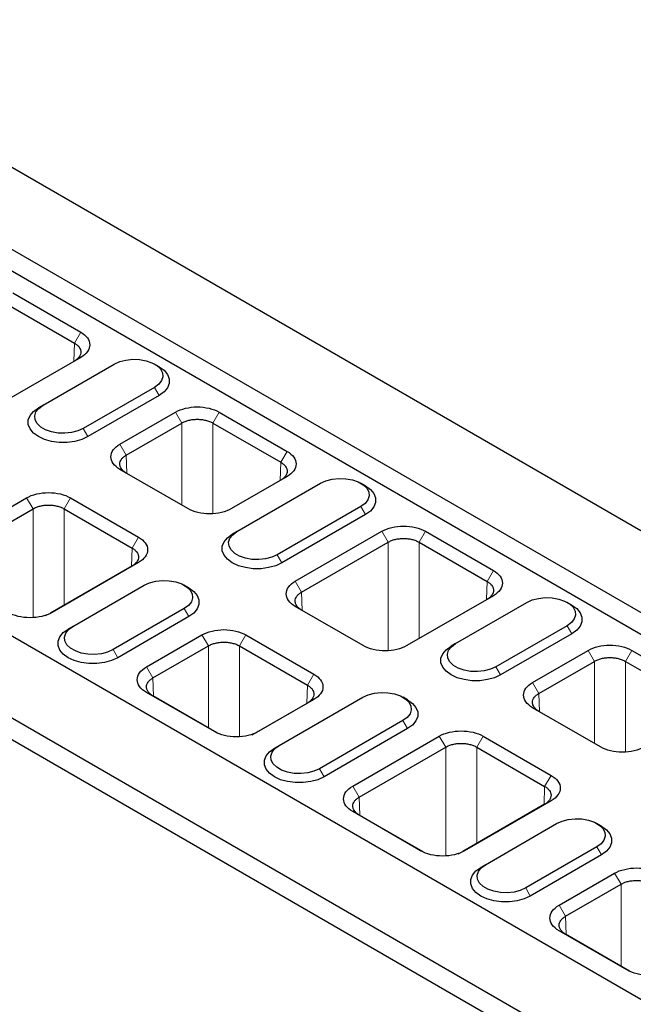
# Model space of a CAD drawing. Units: millimetres. Extents: x 0 to 420, y 0 to 297.
# Drawn here: x 76 to 104, y 109 to 154 of the extents above; entities that cross this region are included whole.
import ezdxf

# ---------------------------------------------------------------- set-up
doc = ezdxf.new("R2010")
doc.units = ezdxf.units.MM

msp = doc.modelspace()

# ---------------------------------------------------------------- linework, layer by layer
at = {"color": 7, "linetype": 'Continuous', "lineweight": 25}
for p, q in [((64.0249, 153.5785), (204.3149, 72.5908)), ((201.0622, 70.7131), (60.7722, 151.7008)), ((60.348, 150.9659), (200.638, 69.9782)), ((45.4987, 142.8836), (185.7887, 61.8959)), ((75.7254, 141.109), (78.8268, 139.3186)), ((182.536, 60.0181), (42.246, 141.0058)), ((41.8218, 140.271), (182.1118, 59.2833)), ((75.4375, 140.6104), (78.539, 138.82)), ((78.8268, 138.17), (74.8769, 135.8897)), ((77.1064, 135.9849), (80.3591, 137.8626)), ((82.4099, 137.74), (82.1977, 137.8625)), ((82.1976, 136.8013), (78.9449, 134.9235)), ((82.4097, 136.4339), (79.157, 134.5561)), ((77.1064, 135.9849), (76.8943, 135.8624)), ((80.6186, 134.2079), (83.1543, 135.6718)), ((85.1441, 135.6718), (88.2455, 133.8813)), ((80.9064, 133.7093), (83.4422, 135.1732)), ((84.8562, 135.1732), (87.9576, 133.3827)), ((83.72, 131.2688), (80.6186, 133.0593)), ((88.2455, 132.7327), (85.7097, 131.2688)), ((85.9594, 130.221), (89.7778, 132.4253)), ((91.8286, 132.3027), (91.6164, 132.4252)), ((72.4068, 129.4781), (76.3569, 131.7584)), ((78.3651, 131.7584), (81.4666, 129.9679)), ((72.7039, 128.9776), (76.654, 131.2579)), ((78.068, 131.2579), (81.1695, 129.4674)), ((91.6162, 131.364), (87.7979, 129.1597)), ((91.8284, 130.9966), (88.01, 128.7923)), ((85.9594, 130.221), (85.7473, 130.0985)), ((88.623, 127.9542), (92.573, 130.2345)), ((94.5627, 130.2345), (97.6642, 128.4441)), ((88.9109, 127.4556), (92.8609, 129.7359)), ((94.2749, 129.7359), (97.3763, 127.9455)), ((81.1695, 128.6511), (77.4312, 126.493)), ((81.4666, 128.8086), (77.5166, 126.5283)), ((78.4641, 125.8941), (81.7167, 127.7718)), ((83.7675, 127.6492), (83.5554, 127.7717)), ((97.6642, 127.2954), (93.7142, 125.0151)), ((83.5552, 126.7105), (80.3025, 124.8327)), ((91.7245, 125.0151), (88.623, 126.8056)), ((95.9437, 125.1103), (99.1964, 126.9881)), ((101.2472, 126.8654), (101.0351, 126.988)), ((83.7674, 126.3431), (80.5147, 124.4653)), ((78.4641, 125.8941), (78.2519, 125.7716)), ((101.0349, 125.9267), (97.7822, 124.049)), ((81.8255, 124.0408), (84.3613, 125.5047)), ((86.3695, 125.5047), (89.4711, 123.7142)), ((101.247, 125.5593), (97.9943, 123.6816)), ((82.1226, 123.5403), (84.6584, 125.0042)), ((86.0724, 125.0042), (89.174, 123.2137)), ((95.9437, 125.1103), (95.7316, 124.9878)), ((99.4559, 123.3333), (101.9917, 124.7972)), ((103.9814, 124.7972), (107.0828, 123.0068)), ((99.7438, 122.8347), (102.2795, 124.2986)), ((103.6935, 124.2986), (106.795, 122.5082)), ((84.927, 121.091), (81.8255, 122.8815)), ((85.0403, 121.0396), (82.1226, 122.724)), ((87.8827, 120.4568), (91.7011, 122.6611)), ((93.7519, 122.5385), (93.5397, 122.661)), ((89.174, 122.3974), (86.8498, 121.0557)), ((89.4711, 122.5549), (86.9352, 121.091)), ((102.5573, 120.3943), (99.4559, 122.1847)), ((93.5396, 121.5998), (89.7212, 119.3955)), ((93.7517, 121.2323), (89.9333, 119.028)), ((91.2441, 118.6035), (95.1942, 120.8838)), ((97.2024, 120.8838), (100.3039, 119.0934)), ((87.6706, 120.3343), (87.8827, 120.4568)), ((91.5412, 118.103), (95.4913, 120.3833)), ((96.9053, 120.3833), (100.0068, 118.5928)), ((100.0068, 117.7766), (96.2685, 115.6185)), ((100.3039, 117.934), (96.3539, 115.6537)), ((94.3457, 115.6537), (91.2441, 117.4442)), ((94.4589, 115.6024), (91.5412, 117.2867)), ((97.3014, 115.0195), (100.5541, 116.8972)), ((102.6049, 116.7746), (102.3927, 116.8972)), ((102.3926, 115.8359), (99.1399, 113.9582)), ((102.6047, 115.4685), (99.352, 113.5908)), ((97.3014, 115.0195), (97.0892, 114.897)), ((100.6628, 113.1662), (103.1986, 114.6302)), ((100.9599, 112.6657), (103.4957, 114.1296)), ((103.7643, 110.2164), (100.6628, 112.0069)), ((103.8776, 110.1651), (100.9599, 111.8494))]:
    msp.add_line(p, q, dxfattribs=at)
at = {"color": 8, "linetype": 'Continuous', "lineweight": 18}
for p, q in [((78.8268, 139.3186), (78.539, 138.82)), ((78.5139, 137.9893), (78.539, 138.82)), ((82.4097, 136.4339), (82.1976, 136.8013)), ((83.1543, 135.6718), (83.4422, 135.1732)), ((85.1441, 135.6718), (84.8562, 135.1732)), ((79.157, 134.5561), (78.9449, 134.9235)), ((83.4422, 135.1732), (83.4422, 131.4292)), ((84.8562, 131.0387), (84.8562, 135.1732)), ((80.6186, 134.2079), (80.9064, 133.7093)), ((80.9316, 132.8786), (80.9064, 133.7093)), ((88.2455, 133.8813), (87.9576, 133.3827)), ((87.9325, 132.552), (87.9576, 133.3827)), ((76.3569, 131.7584), (76.654, 131.2579)), ((78.3651, 131.7584), (78.068, 131.2579)), ((76.654, 126.296), (76.654, 131.2579)), ((78.068, 126.8606), (78.068, 131.2579)), ((91.8284, 130.9966), (91.6162, 131.364)), ((81.4666, 129.9679), (81.1695, 129.4674)), ((92.573, 130.2345), (92.8609, 129.7359)), ((94.5627, 130.2345), (94.2749, 129.7359)), ((81.1444, 128.6366), (81.1695, 129.4674)), ((92.8609, 124.785), (92.8609, 129.7359)), ((94.2749, 125.3388), (94.2749, 129.7359)), ((88.01, 128.7923), (87.7979, 129.1597)), ((81.4666, 128.8086), (81.1695, 128.6511)), ((97.6642, 128.4441), (97.3763, 127.9455)), ((88.623, 127.9542), (88.9109, 127.4556)), ((97.3512, 127.1147), (97.3763, 127.9455)), ((88.936, 126.6249), (88.9109, 127.4556)), ((83.7674, 126.3431), (83.5552, 126.7105)), ((77.5166, 126.5283), (77.2194, 126.3708)), ((101.247, 125.5593), (101.0349, 125.9267)), ((84.3613, 125.5047), (84.6584, 125.0042)), ((86.3695, 125.5047), (86.0724, 125.0042)), ((84.6584, 125.0042), (84.6584, 121.2601)), ((86.0724, 120.8587), (86.0724, 125.0042)), ((80.5147, 124.4653), (80.3025, 124.8327)), ((101.9917, 124.7972), (102.2795, 124.2986)), ((103.9814, 124.7972), (103.6935, 124.2986)), ((81.8255, 124.0408), (82.1226, 123.5403)), ((97.9943, 123.6816), (97.7822, 124.049)), ((102.2795, 124.2986), (102.2795, 120.5547)), ((103.6935, 120.1641), (103.6935, 124.2986)), ((89.4711, 123.7142), (89.174, 123.2137)), ((82.1477, 122.7095), (82.1226, 123.5403)), ((89.1488, 122.3829), (89.174, 123.2137)), ((99.4559, 123.3333), (99.7438, 122.8347)), ((82.1226, 122.724), (81.8255, 122.8815)), ((99.7689, 122.004), (99.7438, 122.8347)), ((89.4711, 122.5549), (89.174, 122.3974)), ((93.7517, 121.2323), (93.5396, 121.5998)), ((86.9352, 121.091), (86.6381, 120.9335)), ((95.1942, 120.8838), (95.4913, 120.3833)), ((97.2024, 120.8838), (96.9053, 120.3833)), ((95.4913, 115.4214), (95.4913, 120.3833)), ((96.9053, 115.9861), (96.9053, 120.3833)), ((89.7212, 119.3955), (89.9333, 119.028)), ((100.3039, 119.0934), (100.0068, 118.5928)), ((91.2441, 118.6035), (91.5412, 118.103)), ((99.9817, 117.7621), (100.0068, 118.5928)), ((91.5663, 117.2722), (91.5412, 118.103)), ((100.3039, 117.934), (100.0068, 117.7766)), ((91.5412, 117.2867), (91.2441, 117.4442)), ((96.3539, 115.6537), (96.0568, 115.4962)), ((102.6047, 115.4685), (102.3926, 115.8359)), ((103.1986, 114.6302), (103.4957, 114.1296)), ((103.4957, 114.1296), (103.4957, 110.3855)), ((99.352, 113.5908), (99.1399, 113.9582)), ((100.6628, 113.1662), (100.9599, 112.6657)), ((100.985, 111.8349), (100.9599, 112.6657)), ((100.9599, 111.8494), (100.6628, 112.0069))]:
    msp.add_line(p, q, dxfattribs=at)
at = {"color": 7, "linetype": 'Continuous', "lineweight": 25, "flags": 128}
for points in [[(80.3591, 137.8626), (80.6058, 137.9742), (80.8916, 138.0484), (81.1998, 138.081), (81.5127, 138.0701), (81.8119, 138.0163), (82.0801, 137.9227), (82.3017, 137.7948), (82.4638, 137.6399), (82.557, 137.4672), (82.576, 137.2866), (82.5195, 137.1087), (82.3909, 136.9437), (82.1976, 136.8013)], [(82.4099, 137.74), (82.6331, 137.5784), (82.7886, 137.392), (82.8683, 137.1904), (82.8683, 136.9836), (82.7886, 136.7819), (82.6331, 136.5956), (82.4097, 136.4339)], [(79.157, 134.5561), (78.8769, 134.4272), (78.5541, 134.3374), (78.2048, 134.2914), (77.8465, 134.2914), (77.4972, 134.3374), (77.1744, 134.4272), (76.8943, 134.5561), (76.6709, 134.7178), (76.5154, 134.9042), (76.4357, 135.1058), (76.4357, 135.3127), (76.5154, 135.5143), (76.6709, 135.7007), (76.8943, 135.8624)], [(78.9449, 134.9235), (78.6982, 134.812), (78.4124, 134.7377), (78.1041, 134.7051), (77.7913, 134.716), (77.4921, 134.7698), (77.2239, 134.8634), (77.0023, 134.9914), (76.8402, 135.1462), (76.7469, 135.3189), (76.728, 135.4995), (76.7845, 135.6775), (76.9131, 135.8425), (77.1064, 135.9849)], [(89.7778, 132.4253), (90.0245, 132.5369), (90.3102, 132.6112), (90.6185, 132.6438), (90.9313, 132.6328), (91.2305, 132.579), (91.4987, 132.4854), (91.7203, 132.3575), (91.8825, 132.2027), (91.9757, 132.0299), (91.9946, 131.8494), (91.9381, 131.6714), (91.8095, 131.5064), (91.6162, 131.364)], [(91.8286, 132.3027), (92.0518, 132.1411), (92.2072, 131.9548), (92.2869, 131.7531), (92.2869, 131.5463), (92.2072, 131.3446), (92.0518, 131.1583), (91.8284, 130.9966)], [(88.01, 128.7923), (87.7299, 128.6633), (87.4071, 128.5736), (87.0578, 128.5276), (86.6995, 128.5276), (86.3502, 128.5736), (86.0274, 128.6633), (85.7473, 128.7923), (85.5239, 128.954), (85.3684, 129.1403), (85.2887, 129.342), (85.2887, 129.5488), (85.3684, 129.7505), (85.5239, 129.9368), (85.7473, 130.0985)], [(87.7979, 129.1597), (87.5512, 129.0481), (87.2654, 128.9739), (86.9571, 128.9413), (86.6443, 128.9522), (86.3451, 129.006), (86.0769, 129.0996), (85.8553, 129.2275), (85.6932, 129.3824), (85.5999, 129.5551), (85.581, 129.7357), (85.6375, 129.9136), (85.7661, 130.0786), (85.9594, 130.221)], [(81.7167, 127.7718), (81.9634, 127.8834), (82.2492, 127.9576), (82.5575, 127.9902), (82.8703, 127.9793), (83.1695, 127.9255), (83.4377, 127.8319), (83.6593, 127.704), (83.8215, 127.5491), (83.9147, 127.3764), (83.9336, 127.1958), (83.8771, 127.0179), (83.7485, 126.8529), (83.5552, 126.7105)], [(83.7675, 127.6492), (83.9907, 127.4876), (84.1462, 127.3012), (84.2259, 127.0996), (84.2259, 126.8928), (84.1462, 126.6911), (83.9907, 126.5048), (83.7674, 126.3431)], [(99.1964, 126.9881), (99.4431, 127.0996), (99.7289, 127.1739), (100.0372, 127.2065), (100.35, 127.1956), (100.6492, 127.1417), (100.9174, 127.0481), (101.139, 126.9202), (101.3011, 126.7654), (101.3944, 126.5927), (101.4133, 126.4121), (101.3568, 126.2341), (101.2282, 126.0691), (101.0349, 125.9267)], [(101.2472, 126.8654), (101.4704, 126.7038), (101.6259, 126.5175), (101.7056, 126.3158), (101.7056, 126.109), (101.6259, 125.9074), (101.4704, 125.721), (101.247, 125.5593)], [(80.3025, 124.8327), (80.0558, 124.7212), (79.77, 124.6469), (79.4618, 124.6143), (79.149, 124.6252), (78.8498, 124.679), (78.5816, 124.7726), (78.36, 124.9006), (78.1978, 125.0554), (78.1046, 125.2281), (78.0857, 125.4087), (78.1422, 125.5867), (78.2708, 125.7517), (78.4641, 125.8941)], [(80.5147, 124.4653), (80.2345, 124.3364), (79.9117, 124.2466), (79.5624, 124.2006), (79.2042, 124.2006), (78.8548, 124.2466), (78.532, 124.3364), (78.2519, 124.4653), (78.0285, 124.627), (77.8731, 124.8134), (77.7934, 125.015), (77.7934, 125.2219), (77.8731, 125.4235), (78.0285, 125.6099), (78.2519, 125.7716)], [(97.9943, 123.6816), (97.7142, 123.5526), (97.3914, 123.4629), (97.0421, 123.4168), (96.6838, 123.4168), (96.3345, 123.4629), (96.0117, 123.5526), (95.7316, 123.6816), (95.5082, 123.8433), (95.3528, 124.0296), (95.273, 124.2313), (95.273, 124.4381), (95.3528, 124.6398), (95.5082, 124.8261), (95.7316, 124.9878)], [(97.7822, 124.049), (97.5355, 123.9374), (97.2497, 123.8632), (96.9415, 123.8305), (96.6286, 123.8415), (96.3294, 123.8953), (96.0612, 123.9889), (95.8396, 124.1168), (95.6775, 124.2716), (95.5843, 124.4444), (95.5653, 124.625), (95.6218, 124.8029), (95.7505, 124.9679), (95.9437, 125.1103)], [(91.7011, 122.6611), (91.9478, 122.7727), (92.2336, 122.8469), (92.5418, 122.8795), (92.8547, 122.8686), (93.1539, 122.8148), (93.4221, 122.7212), (93.6437, 122.5933), (93.8058, 122.4384), (93.899, 122.2657), (93.918, 122.0851), (93.8615, 121.9072), (93.7328, 121.7422), (93.5396, 121.5998)], [(93.7519, 122.5385), (93.9751, 122.3769), (94.1305, 122.1905), (94.2103, 121.9889), (94.2103, 121.782), (94.1305, 121.5804), (93.9751, 121.394), (93.7517, 121.2323)], [(89.7212, 119.3955), (89.4745, 119.2839), (89.1887, 119.2096), (88.8804, 119.177), (88.5676, 119.1879), (88.2684, 119.2418), (88.0002, 119.3354), (87.7786, 119.4633), (87.6165, 119.6181), (87.5233, 119.7908), (87.5043, 119.9714), (87.5608, 120.1494), (87.6894, 120.3144), (87.8827, 120.4568)], [(89.9333, 119.028), (89.6532, 118.8991), (89.3304, 118.8093), (88.9811, 118.7633), (88.6228, 118.7633), (88.2735, 118.8093), (87.9507, 118.8991), (87.6706, 119.028), (87.4472, 119.1897), (87.2917, 119.3761), (87.212, 119.5777), (87.212, 119.7846), (87.2917, 119.9862), (87.4472, 120.1726), (87.6706, 120.3343)], [(100.5541, 116.8972), (100.8008, 117.0088), (101.0866, 117.0831), (101.3948, 117.1157), (101.7076, 117.1048), (102.0068, 117.0509), (102.275, 116.9573), (102.4966, 116.8294), (102.6588, 116.6746), (102.752, 116.5019), (102.7709, 116.3213), (102.7144, 116.1433), (102.5858, 115.9783), (102.3926, 115.8359)], [(102.6049, 116.7746), (102.8281, 116.613), (102.9835, 116.4267), (103.0633, 116.225), (103.0633, 116.0182), (102.9835, 115.8166), (102.8281, 115.6302), (102.6047, 115.4685)], [(99.352, 113.5908), (99.0719, 113.4618), (98.7491, 113.3721), (98.3998, 113.326), (98.0415, 113.326), (97.6922, 113.3721), (97.3694, 113.4618), (97.0892, 113.5908), (96.8659, 113.7525), (96.7104, 113.9388), (96.6307, 114.1405), (96.6307, 114.3473), (96.7104, 114.5489), (96.8659, 114.7353), (97.0892, 114.897)], [(99.1399, 113.9582), (98.8932, 113.8466), (98.6074, 113.7724), (98.2991, 113.7397), (97.9863, 113.7507), (97.6871, 113.8045), (97.4189, 113.8981), (97.1973, 114.026), (97.0352, 114.1808), (96.9419, 114.3536), (96.923, 114.5342), (96.9795, 114.7121), (97.1081, 114.8771), (97.3014, 115.0195)]]:
    msp.add_lwpolyline(points, dxfattribs=at)
at = {"color": 7, "linetype": 'Continuous', "lineweight": 25}
for points, knots in [([(78.8268, 139.3186), (79.0887, 139.1686), (79.239, 138.9572), (79.239, 138.5314), (79.0887, 138.3199), (78.8268, 138.17)], [2.3563468, 2.3563468, 2.3563468, 2.3563468, 3.1415927, 3.1415927, 3.9268385, 3.9268385, 3.9268385, 3.9268385]), ([(78.539, 138.82), (78.5856, 138.7932), (78.627, 138.7645), (78.6996, 138.7027), (78.731, 138.6693), (78.7809, 138.6002), (78.7998, 138.5643), (78.819, 138.5087), (78.8239, 138.4897), (78.8303, 138.452), (78.8319, 138.4331), (78.8319, 138.3768), (78.8256, 138.3394), (78.7999, 138.2647), (78.781, 138.2286), (78.7312, 138.1586), (78.7, 138.1244), (78.6272, 138.0605), (78.5856, 138.0308), (78.539, 138.0037)], [0, 0, 0, 0, 0.125, 0.125, 0.25, 0.25, 0.375, 0.375, 0.4375, 0.4375, 0.5, 0.5, 0.625, 0.625, 0.75, 0.75, 0.875, 0.875, 1, 1, 1, 1]), ([(83.1543, 135.6718), (83.4141, 135.823), (83.7804, 135.9097), (84.518, 135.9097), (84.8843, 135.823), (85.1441, 135.6718)], [2.3563468, 2.3563468, 2.3563468, 2.3563468, 3.1415927, 3.1415927, 3.9268385, 3.9268385, 3.9268385, 3.9268385]), ([(83.4422, 135.1732), (83.4889, 135.2003), (83.5394, 135.2246), (83.648, 135.2674), (83.7067, 135.2859), (83.8273, 135.3153), (83.8895, 135.3263), (83.9859, 135.3374), (84.0187, 135.3402), (84.0839, 135.3438), (84.1165, 135.3447), (84.2142, 135.3447), (84.2792, 135.3412), (84.4086, 135.3264), (84.471, 135.3153), (84.5913, 135.2861), (84.6497, 135.2677), (84.7589, 135.2247), (84.8095, 135.2003), (84.8562, 135.1732)], [0, 0, 0, 0, 0.125, 0.125, 0.25, 0.25, 0.375, 0.375, 0.4375, 0.4375, 0.5, 0.5, 0.625, 0.625, 0.75, 0.75, 0.875, 0.875, 1, 1, 1, 1]), ([(80.6186, 133.0593), (80.3567, 133.2092), (80.2065, 133.4206), (80.2065, 133.8465), (80.3567, 134.0579), (80.6186, 134.2079)], [2.3563468, 2.3563468, 2.3563468, 2.3563468, 3.1415927, 3.1415927, 3.9268385, 3.9268385, 3.9268385, 3.9268385]), ([(80.9064, 132.893), (80.8598, 132.9201), (80.8184, 132.9497), (80.7458, 133.0133), (80.7144, 133.0476), (80.6645, 133.1178), (80.6456, 133.1538), (80.6264, 133.2094), (80.6215, 133.2283), (80.6151, 133.2659), (80.6135, 133.2847), (80.6135, 133.3411), (80.6198, 133.3787), (80.6455, 133.4535), (80.6645, 133.4894), (80.7142, 133.5583), (80.7454, 133.5916), (80.8183, 133.6537), (80.8598, 133.6825), (80.9064, 133.7093)], [0, 0, 0, 0, 0.125, 0.125, 0.25, 0.25, 0.375, 0.375, 0.4375, 0.4375, 0.5, 0.5, 0.625, 0.625, 0.75, 0.75, 0.875, 0.875, 1, 1, 1, 1]), ([(88.2455, 133.8813), (88.5074, 133.7314), (88.6576, 133.5199), (88.6576, 133.0941), (88.5074, 132.8827), (88.2455, 132.7327)], [2.3563468, 2.3563468, 2.3563468, 2.3563468, 3.1415927, 3.1415927, 3.9268385, 3.9268385, 3.9268385, 3.9268385]), ([(87.9576, 133.3827), (88.0043, 133.356), (88.0457, 133.3272), (88.1183, 133.2654), (88.1497, 133.232), (88.1996, 133.1629), (88.2185, 133.127), (88.2377, 133.0714), (88.2426, 133.0524), (88.249, 133.0147), (88.2506, 132.9959), (88.2506, 132.9395), (88.2443, 132.9021), (88.2186, 132.8274), (88.1996, 132.7913), (88.1499, 132.7213), (88.1187, 132.6871), (88.0458, 132.6233), (88.0043, 132.5936), (87.9576, 132.5665)], [0, 0, 0, 0, 0.125, 0.125, 0.25, 0.25, 0.375, 0.375, 0.4375, 0.4375, 0.5, 0.5, 0.625, 0.625, 0.75, 0.75, 0.875, 0.875, 1, 1, 1, 1]), ([(76.3569, 131.7584), (76.6191, 131.911), (76.9887, 131.9985), (77.7332, 131.9985), (78.1029, 131.911), (78.3651, 131.7584)], [2.3563468, 2.3563468, 2.3563468, 2.3563468, 3.1415927, 3.1415927, 3.9268385, 3.9268385, 3.9268385, 3.9268385]), ([(76.654, 131.2579), (76.7006, 131.285), (76.7512, 131.3094), (76.8597, 131.3522), (76.9184, 131.3707), (77.039, 131.4001), (77.1013, 131.4111), (77.1976, 131.4222), (77.2304, 131.4249), (77.2957, 131.4286), (77.3283, 131.4295), (77.4259, 131.4295), (77.4908, 131.426), (77.6203, 131.4111), (77.6827, 131.4001), (77.803, 131.3708), (77.8615, 131.3524), (77.9706, 131.3094), (78.0213, 131.285), (78.068, 131.2579)], [0, 0, 0, 0, 0.125, 0.125, 0.25, 0.25, 0.375, 0.375, 0.4375, 0.4375, 0.5, 0.5, 0.625, 0.625, 0.75, 0.75, 0.875, 0.875, 1, 1, 1, 1]), ([(85.7097, 131.2688), (85.45, 131.1176), (85.0837, 131.0309), (84.346, 131.0309), (83.9798, 131.1176), (83.72, 131.2688)], [2.3563468, 2.3563468, 2.3563468, 2.3563468, 3.1415927, 3.1415927, 3.9268385, 3.9268385, 3.9268385, 3.9268385]), ([(92.573, 130.2345), (92.8328, 130.3857), (93.199, 130.4724), (93.9367, 130.4724), (94.3029, 130.3857), (94.5627, 130.2345)], [2.3563468, 2.3563468, 2.3563468, 2.3563468, 3.1415927, 3.1415927, 3.9268385, 3.9268385, 3.9268385, 3.9268385]), ([(81.4666, 129.9679), (81.731, 129.8165), (81.8826, 129.6032), (81.8826, 129.1733), (81.731, 128.96), (81.4666, 128.8086)], [2.3563468, 2.3563468, 2.3563468, 2.3563468, 3.1415927, 3.1415927, 3.9268385, 3.9268385, 3.9268385, 3.9268385]), ([(92.8609, 129.7359), (92.9075, 129.763), (92.9581, 129.7873), (93.0667, 129.8301), (93.1253, 129.8487), (93.2459, 129.878), (93.3082, 129.889), (93.4046, 129.9001), (93.4374, 129.9029), (93.5026, 129.9065), (93.5352, 129.9074), (93.6328, 129.9074), (93.6978, 129.9039), (93.8272, 129.8891), (93.8896, 129.878), (94.0099, 129.8488), (94.0684, 129.8304), (94.1775, 129.7874), (94.2282, 129.763), (94.2749, 129.7359)], [0, 0, 0, 0, 0.125, 0.125, 0.25, 0.25, 0.375, 0.375, 0.4375, 0.4375, 0.5, 0.5, 0.625, 0.625, 0.75, 0.75, 0.875, 0.875, 1, 1, 1, 1]), ([(81.1695, 129.4674), (81.2162, 129.4406), (81.2576, 129.4119), (81.3302, 129.3502), (81.3615, 129.3167), (81.4115, 129.2476), (81.4304, 129.2118), (81.4496, 129.1561), (81.4544, 129.1372), (81.4609, 129.0995), (81.4625, 129.0806), (81.4625, 129.0242), (81.4562, 128.9869), (81.4305, 128.9121), (81.4115, 128.876), (81.3618, 128.806), (81.3306, 128.7719), (81.2577, 128.7079), (81.2162, 128.6782), (81.1695, 128.6511)], [0, 0, 0, 0, 0.125, 0.125, 0.25, 0.25, 0.375, 0.375, 0.4375, 0.4375, 0.5, 0.5, 0.625, 0.625, 0.75, 0.75, 0.875, 0.875, 1, 1, 1, 1]), ([(97.6642, 128.4441), (97.9261, 128.2941), (98.0763, 128.0827), (98.0763, 127.6568), (97.9261, 127.4454), (97.6642, 127.2954)], [2.3563468, 2.3563468, 2.3563468, 2.3563468, 3.1415927, 3.1415927, 3.9268385, 3.9268385, 3.9268385, 3.9268385]), ([(88.623, 126.8056), (88.3611, 126.9555), (88.2109, 127.167), (88.2109, 127.5928), (88.3611, 127.8042), (88.623, 127.9542)], [2.3563468, 2.3563468, 2.3563468, 2.3563468, 3.1415927, 3.1415927, 3.9268385, 3.9268385, 3.9268385, 3.9268385]), ([(97.3763, 127.9455), (97.423, 127.9187), (97.4644, 127.89), (97.537, 127.8281), (97.5683, 127.7947), (97.6182, 127.7256), (97.6372, 127.6898), (97.6564, 127.6341), (97.6612, 127.6151), (97.6676, 127.5774), (97.6692, 127.5586), (97.6692, 127.5022), (97.6629, 127.4648), (97.6373, 127.3901), (97.6183, 127.354), (97.5685, 127.284), (97.5374, 127.2499), (97.4645, 127.186), (97.423, 127.1563), (97.3763, 127.1292)], [0, 0, 0, 0, 0.125, 0.125, 0.25, 0.25, 0.375, 0.375, 0.4375, 0.4375, 0.5, 0.5, 0.625, 0.625, 0.75, 0.75, 0.875, 0.875, 1, 1, 1, 1]), ([(88.9109, 126.6393), (88.8642, 126.6664), (88.8228, 126.6961), (88.7502, 126.7596), (88.7189, 126.7939), (88.6689, 126.8641), (88.65, 126.9001), (88.6308, 126.9558), (88.626, 126.9746), (88.6195, 127.0122), (88.618, 127.031), (88.6179, 127.0874), (88.6242, 127.125), (88.6499, 127.1998), (88.6689, 127.2357), (88.7187, 127.3046), (88.7498, 127.3379), (88.8227, 127.4), (88.8642, 127.4288), (88.9109, 127.4556)], [0, 0, 0, 0, 0.125, 0.125, 0.25, 0.25, 0.375, 0.375, 0.4375, 0.4375, 0.5, 0.5, 0.625, 0.625, 0.75, 0.75, 0.875, 0.875, 1, 1, 1, 1]), ([(77.5166, 126.5283), (77.2543, 126.3757), (76.8847, 126.2881), (76.1402, 126.2881), (75.7705, 126.3757), (75.5083, 126.5283)], [2.3563468, 2.3563468, 2.3563468, 2.3563468, 3.1415927, 3.1415927, 3.9268385, 3.9268385, 3.9268385, 3.9268385]), ([(84.3613, 125.5047), (84.6235, 125.6573), (84.9931, 125.7448), (85.7377, 125.7448), (86.1073, 125.6573), (86.3695, 125.5047)], [2.3563468, 2.3563468, 2.3563468, 2.3563468, 3.1415927, 3.1415927, 3.9268385, 3.9268385, 3.9268385, 3.9268385]), ([(84.6584, 125.0042), (84.7051, 125.0313), (84.7556, 125.0557), (84.8642, 125.0985), (84.9228, 125.117), (85.0435, 125.1464), (85.1057, 125.1574), (85.2021, 125.1685), (85.2349, 125.1713), (85.3001, 125.1749), (85.3327, 125.1758), (85.4304, 125.1758), (85.4953, 125.1723), (85.6248, 125.1575), (85.6872, 125.1464), (85.8075, 125.1171), (85.8659, 125.0987), (85.9751, 125.0558), (86.0257, 125.0313), (86.0724, 125.0042)], [0, 0, 0, 0, 0.125, 0.125, 0.25, 0.25, 0.375, 0.375, 0.4375, 0.4375, 0.5, 0.5, 0.625, 0.625, 0.75, 0.75, 0.875, 0.875, 1, 1, 1, 1]), ([(93.7142, 125.0151), (93.4544, 124.864), (93.0882, 124.7772), (92.3505, 124.7772), (91.9843, 124.864), (91.7245, 125.0151)], [2.3563468, 2.3563468, 2.3563468, 2.3563468, 3.1415927, 3.1415927, 3.9268385, 3.9268385, 3.9268385, 3.9268385]), ([(101.9917, 124.7972), (102.2514, 124.9484), (102.6177, 125.0351), (103.3554, 125.0351), (103.7216, 124.9484), (103.9814, 124.7972)], [2.3563468, 2.3563468, 2.3563468, 2.3563468, 3.1415927, 3.1415927, 3.9268385, 3.9268385, 3.9268385, 3.9268385]), ([(102.2795, 124.2986), (102.3262, 124.3257), (102.3767, 124.3501), (102.4853, 124.3929), (102.544, 124.4114), (102.6646, 124.4407), (102.7269, 124.4518), (102.8232, 124.4628), (102.856, 124.4656), (102.9213, 124.4692), (102.9538, 124.4701), (103.0515, 124.4701), (103.1165, 124.4666), (103.2459, 124.4518), (103.3083, 124.4408), (103.4286, 124.4115), (103.4871, 124.3931), (103.5962, 124.3501), (103.6468, 124.3257), (103.6935, 124.2986)], [0, 0, 0, 0, 0.125, 0.125, 0.25, 0.25, 0.375, 0.375, 0.4375, 0.4375, 0.5, 0.5, 0.625, 0.625, 0.75, 0.75, 0.875, 0.875, 1, 1, 1, 1]), ([(81.8255, 122.8815), (81.5611, 123.0328), (81.4095, 123.2462), (81.4095, 123.676), (81.5611, 123.8894), (81.8255, 124.0408)], [2.3563468, 2.3563468, 2.3563468, 2.3563468, 3.1415927, 3.1415927, 3.9268385, 3.9268385, 3.9268385, 3.9268385]), ([(89.4711, 123.7142), (89.7354, 123.5629), (89.887, 123.3495), (89.887, 122.9197), (89.7354, 122.7063), (89.4711, 122.5549)], [2.3563468, 2.3563468, 2.3563468, 2.3563468, 3.1415927, 3.1415927, 3.9268385, 3.9268385, 3.9268385, 3.9268385]), ([(82.1226, 122.724), (82.0759, 122.7511), (82.0345, 122.7808), (81.9619, 122.8443), (81.9306, 122.8786), (81.8806, 122.9488), (81.8617, 122.9848), (81.8425, 123.0404), (81.8376, 123.0593), (81.8312, 123.097), (81.8296, 123.1157), (81.8296, 123.1721), (81.8359, 123.2097), (81.8616, 123.2845), (81.8806, 123.3204), (81.9303, 123.3893), (81.9615, 123.4226), (82.0344, 123.4847), (82.0759, 123.5135), (82.1226, 123.5403)], [0, 0, 0, 0, 0.125, 0.125, 0.25, 0.25, 0.375, 0.375, 0.4375, 0.4375, 0.5, 0.5, 0.625, 0.625, 0.75, 0.75, 0.875, 0.875, 1, 1, 1, 1]), ([(89.174, 123.2137), (89.2206, 123.187), (89.262, 123.1582), (89.3346, 123.0965), (89.366, 123.063), (89.4159, 122.9939), (89.4348, 122.9581), (89.454, 122.9025), (89.4589, 122.8835), (89.4653, 122.8458), (89.4669, 122.8269), (89.4669, 122.7706), (89.4606, 122.7332), (89.4349, 122.6585), (89.4159, 122.6223), (89.3662, 122.5523), (89.3351, 122.5182), (89.2622, 122.4543), (89.2206, 122.4246), (89.174, 122.3974)], [0, 0, 0, 0, 0.125, 0.125, 0.25, 0.25, 0.375, 0.375, 0.4375, 0.4375, 0.5, 0.5, 0.625, 0.625, 0.75, 0.75, 0.875, 0.875, 1, 1, 1, 1]), ([(99.4559, 122.1847), (99.194, 122.3347), (99.0438, 122.5461), (99.0438, 122.9719), (99.194, 123.1834), (99.4559, 123.3333)], [2.3563468, 2.3563468, 2.3563468, 2.3563468, 3.1415927, 3.1415927, 3.9268385, 3.9268385, 3.9268385, 3.9268385]), ([(99.7438, 122.0185), (99.6971, 122.0456), (99.6557, 122.0752), (99.5831, 122.1388), (99.5517, 122.1731), (99.5018, 122.2432), (99.4829, 122.2793), (99.4637, 122.3349), (99.4588, 122.3538), (99.4524, 122.3914), (99.4508, 122.4101), (99.4508, 122.4665), (99.4571, 122.5042), (99.4828, 122.5789), (99.5018, 122.6148), (99.5515, 122.6837), (99.5827, 122.7171), (99.6556, 122.7792), (99.6971, 122.808), (99.7438, 122.8347)], [0, 0, 0, 0, 0.125, 0.125, 0.25, 0.25, 0.375, 0.375, 0.4375, 0.4375, 0.5, 0.5, 0.625, 0.625, 0.75, 0.75, 0.875, 0.875, 1, 1, 1, 1]), ([(86.9352, 121.091), (86.673, 120.9384), (86.3034, 120.8509), (85.5588, 120.8509), (85.1892, 120.9384), (84.927, 121.091)], [2.3563468, 2.3563468, 2.3563468, 2.3563468, 3.1415927, 3.1415927, 3.9268385, 3.9268385, 3.9268385, 3.9268385]), ([(95.1942, 120.8838), (95.4564, 121.0364), (95.826, 121.124), (96.5706, 121.124), (96.9402, 121.0364), (97.2024, 120.8838)], [2.3563468, 2.3563468, 2.3563468, 2.3563468, 3.1415927, 3.1415927, 3.9268385, 3.9268385, 3.9268385, 3.9268385]), ([(95.4913, 120.3833), (95.538, 120.4105), (95.5885, 120.4348), (95.6971, 120.4776), (95.7557, 120.4961), (95.8764, 120.5255), (95.9386, 120.5365), (96.035, 120.5476), (96.0677, 120.5504), (96.133, 120.554), (96.1656, 120.5549), (96.2632, 120.5549), (96.3282, 120.5514), (96.4577, 120.5366), (96.5201, 120.5255), (96.6404, 120.4963), (96.6988, 120.4779), (96.808, 120.4349), (96.8586, 120.4105), (96.9053, 120.3833)], [0, 0, 0, 0, 0.125, 0.125, 0.25, 0.25, 0.375, 0.375, 0.4375, 0.4375, 0.5, 0.5, 0.625, 0.625, 0.75, 0.75, 0.875, 0.875, 1, 1, 1, 1]), ([(104.5471, 120.3943), (104.2873, 120.2431), (103.921, 120.1564), (103.1834, 120.1564), (102.8171, 120.2431), (102.5573, 120.3943)], [2.3563468, 2.3563468, 2.3563468, 2.3563468, 3.1415927, 3.1415927, 3.9268385, 3.9268385, 3.9268385, 3.9268385]), ([(100.3039, 119.0934), (100.5683, 118.942), (100.7199, 118.7286), (100.7199, 118.2988), (100.5683, 118.0854), (100.3039, 117.934)], [2.3563468, 2.3563468, 2.3563468, 2.3563468, 3.1415927, 3.1415927, 3.9268385, 3.9268385, 3.9268385, 3.9268385]), ([(91.2441, 117.4442), (90.9798, 117.5956), (90.8282, 117.8089), (90.8282, 118.2388), (90.9798, 118.4521), (91.2441, 118.6035)], [2.3563468, 2.3563468, 2.3563468, 2.3563468, 3.1415927, 3.1415927, 3.9268385, 3.9268385, 3.9268385, 3.9268385]), ([(100.0068, 118.5928), (100.0535, 118.5661), (100.0949, 118.5374), (100.1675, 118.4756), (100.1988, 118.4422), (100.2488, 118.3731), (100.2677, 118.3372), (100.2869, 118.2816), (100.2918, 118.2626), (100.2982, 118.2249), (100.2998, 118.2061), (100.2998, 118.1497), (100.2935, 118.1123), (100.2678, 118.0376), (100.2488, 118.0015), (100.1991, 117.9315), (100.1679, 117.8973), (100.095, 117.8334), (100.0535, 117.8037), (100.0068, 117.7766)], [0, 0, 0, 0, 0.125, 0.125, 0.25, 0.25, 0.375, 0.375, 0.4375, 0.4375, 0.5, 0.5, 0.625, 0.625, 0.75, 0.75, 0.875, 0.875, 1, 1, 1, 1]), ([(91.5412, 117.2867), (91.4946, 117.3138), (91.4532, 117.3435), (91.3806, 117.407), (91.3492, 117.4413), (91.2993, 117.5115), (91.2804, 117.5476), (91.2612, 117.6032), (91.2563, 117.6221), (91.2499, 117.6597), (91.2483, 117.6785), (91.2483, 117.7348), (91.2546, 117.7724), (91.2803, 117.8472), (91.2992, 117.8831), (91.349, 117.952), (91.3801, 117.9853), (91.453, 118.0475), (91.4946, 118.0762), (91.5412, 118.103)], [0, 0, 0, 0, 0.125, 0.125, 0.25, 0.25, 0.375, 0.375, 0.4375, 0.4375, 0.5, 0.5, 0.625, 0.625, 0.75, 0.75, 0.875, 0.875, 1, 1, 1, 1]), ([(96.3539, 115.6537), (96.0917, 115.5011), (95.722, 115.4136), (94.9775, 115.4136), (94.6079, 115.5011), (94.3457, 115.6537)], [2.3563468, 2.3563468, 2.3563468, 2.3563468, 3.1415927, 3.1415927, 3.9268385, 3.9268385, 3.9268385, 3.9268385]), ([(103.1986, 114.6302), (103.4608, 114.7828), (103.8305, 114.8703), (104.575, 114.8703), (104.9447, 114.7828), (105.2069, 114.6302)], [2.3563468, 2.3563468, 2.3563468, 2.3563468, 3.1415927, 3.1415927, 3.9268385, 3.9268385, 3.9268385, 3.9268385]), ([(103.4957, 114.1296), (103.5424, 114.1568), (103.5929, 114.1811), (103.7015, 114.2239), (103.7602, 114.2424), (103.8808, 114.2718), (103.9431, 114.2828), (104.0394, 114.2939), (104.0722, 114.2967), (104.1375, 114.3003), (104.17, 114.3012), (104.2677, 114.3012), (104.3326, 114.2977), (104.4621, 114.2829), (104.5245, 114.2718), (104.6448, 114.2426), (104.7032, 114.2242), (104.8124, 114.1812), (104.8631, 114.1568), (104.9097, 114.1296)], [0, 0, 0, 0, 0.125, 0.125, 0.25, 0.25, 0.375, 0.375, 0.4375, 0.4375, 0.5, 0.5, 0.625, 0.625, 0.75, 0.75, 0.875, 0.875, 1, 1, 1, 1]), ([(100.6628, 112.0069), (100.3984, 112.1583), (100.2468, 112.3717), (100.2468, 112.8015), (100.3984, 113.0149), (100.6628, 113.1662)], [2.3563468, 2.3563468, 2.3563468, 2.3563468, 3.1415927, 3.1415927, 3.9268385, 3.9268385, 3.9268385, 3.9268385]), ([(100.9599, 111.8494), (100.9132, 111.8766), (100.8718, 111.9062), (100.7992, 111.9698), (100.7679, 112.0041), (100.7179, 112.0742), (100.699, 112.1103), (100.6798, 112.1659), (100.675, 112.1848), (100.6685, 112.2224), (100.6669, 112.2412), (100.6669, 112.2976), (100.6732, 112.3351), (100.6989, 112.4099), (100.7179, 112.4458), (100.7676, 112.5148), (100.7988, 112.548), (100.8717, 112.6102), (100.9132, 112.639), (100.9599, 112.6657)], [0, 0, 0, 0, 0.125, 0.125, 0.25, 0.25, 0.375, 0.375, 0.4375, 0.4375, 0.5, 0.5, 0.625, 0.625, 0.75, 0.75, 0.875, 0.875, 1, 1, 1, 1]), ([(105.7725, 110.2164), (105.5103, 110.0638), (105.1407, 109.9763), (104.3962, 109.9763), (104.0265, 110.0638), (103.7643, 110.2164)], [2.3563468, 2.3563468, 2.3563468, 2.3563468, 3.1415927, 3.1415927, 3.9268385, 3.9268385, 3.9268385, 3.9268385])]:
    msp.add_open_spline(points, degree=3, knots=knots, dxfattribs=at)

doc.saveas('drawing.dxf')
